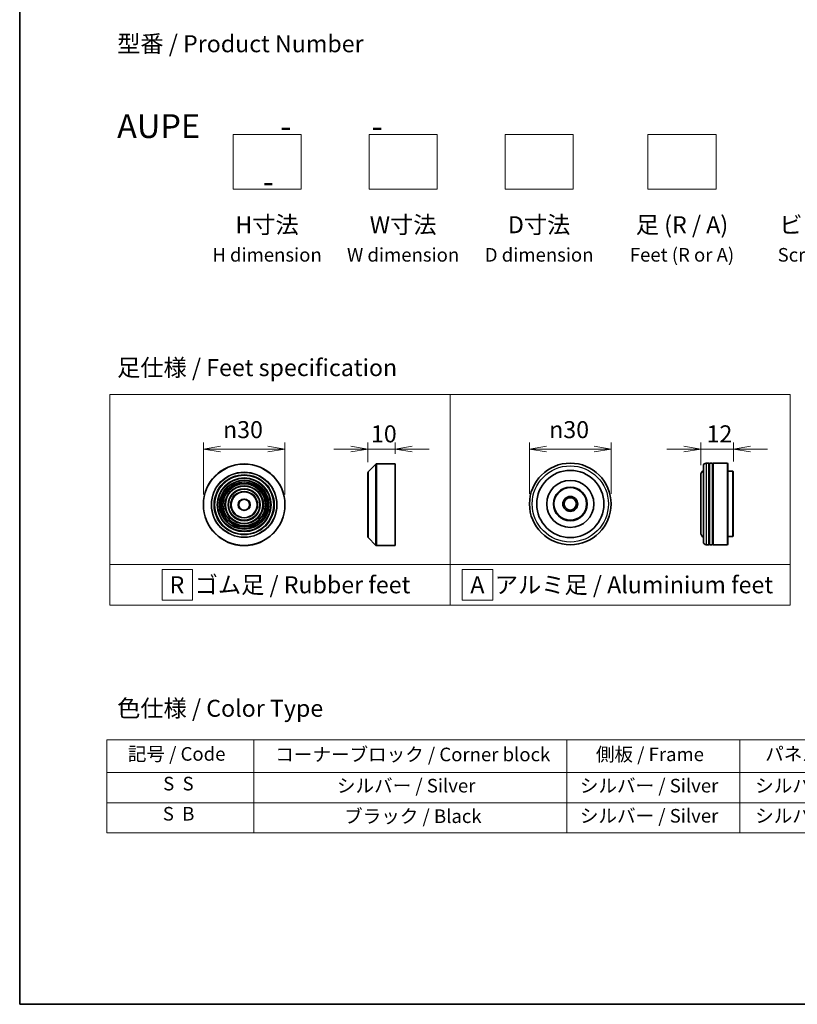
# Model space of a CAD drawing. Units: millimetres. Extents: x 36 to 7004, y 20 to 1284.
# Drawn here: x 36 to 322, y 20 to 382 of the extents above; entities that cross this region are included whole.
import ezdxf

# ---------------------------------------------------------------- set-up
doc = ezdxf.new("R2010")
doc.units = ezdxf.units.MM
doc.header["$LTSCALE"] = 2.5
doc.layers.get('Defpoints').update_dxf_attribs({"lineweight": 25})
for name, color, linetype, lineweight in [('Border (ISO)', 7, 'Continuous', 35), ('Dimension (ISO)', 7, 'Continuous', 18), ('Sketch Geometry (ISO)', 7, 'Continuous', 18), ('Symbol (ISO)', 7, 'Continuous', 18), ('Visible (ISO)', 7, 'Continuous', 35), ('Visible Narrow (ISO)', 7, 'Continuous', 25)]:
    doc.layers.add(name, color=color, linetype=linetype, lineweight=lineweight)
doc.styles.add('Note Text (TK)', font='MS PGothic.ttf')
doc.styles.add('Note Text (TK2)', font='MS PGothic.ttf')
doc.dimstyles.new('Default - Method 1b (TK)', dxfattribs={"dimscale": 2.5, "dimtxt": 2.5, "dimasz": 2.5, "dimexe": 1, "dimexo": 1.5, "dimgap": 1, "dimtad": 1, "dimdsep": 46, "dimtxsty": 'Note Text (TK)', "dimblk": 'OPEN', "dimcen": 0.09, "dimdle": 5, "dimclrd": 100, "dimclre": 100, "dimclrt": 7, "dimadec": 1, "dimazin": 1, "dimtfac": 1, "dimtmove": 0, "dimatfit": 3, "dimldrblk": 'OPEN', "dimfxl": 1, "dimtolj": 1, "dimlwd": -1, "dimlwe": -1, "dimarcsym": 0})

# ---------------------------------------------------------------- blocks, each defined once
blk = doc.blocks.new('Borders tk図枠')
at = {"layer": 'Border (ISO)'}
for p, q in [((14.5, 289), (14.5, 8)), ((14.5, 8), (405.5, 8))]:
    blk.add_line(p, q, dxfattribs=at)
blk = doc.blocks.new('Table2')
at = {"layer": 'Symbol (ISO)'}
for p, q in [((27.29, 46.91), (211.15, 46.91)), ((27.29, 46.91), (27.29, 42.08)), ((48.93, 46.91), (48.93, 42.08)), ((94.95, 46.91), (94.95, 42.08)), ((120.35, 46.91), (120.35, 42.08)), ((146.49, 46.91), (146.49, 42.08)), ((175.33, 46.91), (175.33, 42.08)), ((211.15, 46.91), (211.15, 42.08)), ((27.29, 42.08), (211.15, 42.08)), ((27.29, 42.08), (27.29, 33.21)), ((48.93, 42.08), (48.93, 33.21)), ((94.95, 42.08), (94.95, 33.21)), ((120.35, 42.08), (120.35, 33.21)), ((146.49, 42.08), (146.49, 33.21)), ((175.33, 42.08), (175.33, 33.21)), ((211.15, 42.08), (211.15, 33.21)), ((27.29, 37.65), (211.15, 37.65)), ((27.29, 33.21), (211.15, 33.21))]:
    blk.add_line(p, q, dxfattribs=at)
at = {"layer": 'Symbol (ISO)', "color": 7, "char_height": 2, "attachment_point": 7, "style": 'Note Text (TK2)'}
for s, insert in [('記号 / Code', (30.4, 43.2)), ('コーナーブロック / Corner block', (52.07, 43.12)), ('側板 / Frame', (99.2, 43.14)), ('パネル / Panel', (124.09, 43.2)), ('カバー / Top cover', (148.9, 43.06)), ('下カバー / Bottom cover', (177.58, 43.17)), ('S  S', (35.59, 38.83)), ('シルバー / Silver', (61.14, 38.53)), ('シルバー / Silver', (96.85, 38.53)), ('シルバー / Silver', (122.62, 38.53)), ('シルバー / Silver', (150.11, 38.53)), ('シルバー / Silver', (182.44, 38.53)), ('S  B', (35.54, 34.4)), ('ブラック / Black', (62.19, 34.04)), ('シルバー / Silver', (96.85, 34.1)), ('シルバー / Silver', (122.62, 34.1)), ('シルバー / Silver', (150.11, 34.1)), ('シルバー / Silver', (182.44, 34.1))]:
    blk.add_mtext(s, dxfattribs=dict(at, insert=insert))
blk = doc.blocks.new('_Open')
at = {"color": 0, "linetype": 'ByBlock', "lineweight": -2}
for p, q in [((-1, 0.167), (0, 0)), ((-1, -0.167), (0, 0)), ((0, 0), (-1, 0))]:
    blk.add_line(p, q, dxfattribs=at)
blk = doc.blocks.new('*D6')
at = {"layer": 'Defpoints', "color": 0}
for p in [(133.74, 224.11), (103.74, 203.67), (133.74, 203.67)]:
    blk.add_point(p, dxfattribs=at)
at = {"layer": 'Dimension (ISO)', "color": 100}
for p, q in [((103.74, 207.42), (103.74, 226.61)), ((133.74, 207.42), (133.74, 226.61)), ((109.99, 224.11), (127.49, 224.11))]:
    blk.add_line(p, q, dxfattribs=at)
at = {"layer": 'Dimension (ISO)', "color": 100, "xscale": 6.25, "yscale": 6.25, "zscale": 6.25, "rotation": 180}
blk.add_blockref('_Open', (103.74, 224.11), dxfattribs=at)
at = {"layer": 'Dimension (ISO)', "color": 100, "xscale": 6.25, "yscale": 6.25, "zscale": 6.25}
blk.add_blockref('_Open', (133.74, 224.11), dxfattribs=at)
at = {"layer": 'Dimension (ISO)', "color": 7, "insert": (110.99, 231.29), "char_height": 6.25, "attachment_point": 4, "style": 'Note Text (TK)'}
blk.add_mtext('\\A1;\\fAIGDT|b0|i0;{\\H6.2250;n}\\fＭＳ Ｐゴシック|b0|i0;30', dxfattribs=at)
blk = doc.blocks.new('*D7')
at = {"layer": 'Defpoints', "color": 0}
for p in [(174.24, 224.11), (174.24, 218.67), (164.24, 215.59)]:
    blk.add_point(p, dxfattribs=at)
at = {"layer": 'Dimension (ISO)', "color": 100}
for p, q in [((164.24, 219.34), (164.24, 226.61)), ((174.24, 222.42), (174.24, 226.61)), ((157.99, 224.11), (151.74, 224.11)), ((164.24, 224.11), (174.24, 224.11)), ((180.49, 224.11), (186.74, 224.11))]:
    blk.add_line(p, q, dxfattribs=at)
at = {"layer": 'Dimension (ISO)', "color": 100, "xscale": 6.25, "yscale": 6.25, "zscale": 6.25}
blk.add_blockref('_Open', (164.24, 224.11), dxfattribs=at)
at = {"layer": 'Dimension (ISO)', "color": 100, "xscale": 6.25, "yscale": 6.25, "zscale": 6.25, "rotation": 180}
blk.add_blockref('_Open', (174.24, 224.11), dxfattribs=at)
at = {"layer": 'Dimension (ISO)', "color": 7, "insert": (165.34, 229.74), "char_height": 6.25, "attachment_point": 4, "style": 'Note Text (TK)'}
blk.add_mtext('\\A1;10', dxfattribs=at)
blk = doc.blocks.new('*D8')
at = {"layer": 'Defpoints', "color": 0}
for p in [(253.6, 224.11), (223.6, 203.97), (253.6, 203.97)]:
    blk.add_point(p, dxfattribs=at)
at = {"layer": 'Dimension (ISO)', "color": 100}
for p, q in [((223.6, 207.72), (223.6, 226.61)), ((253.6, 207.72), (253.6, 226.61)), ((229.85, 224.11), (247.35, 224.11))]:
    blk.add_line(p, q, dxfattribs=at)
at = {"layer": 'Dimension (ISO)', "color": 100, "xscale": 6.25, "yscale": 6.25, "zscale": 6.25, "rotation": 180}
blk.add_blockref('_Open', (223.6, 224.11), dxfattribs=at)
at = {"layer": 'Dimension (ISO)', "color": 100, "xscale": 6.25, "yscale": 6.25, "zscale": 6.25}
blk.add_blockref('_Open', (253.6, 224.11), dxfattribs=at)
at = {"layer": 'Dimension (ISO)', "color": 7, "insert": (230.85, 231.29), "char_height": 6.25, "attachment_point": 4, "style": 'Note Text (TK)'}
blk.add_mtext('\\A1;\\fAIGDT|b0|i0;{\\H6.2250;n}\\fＭＳ Ｐゴシック|b0|i0;30', dxfattribs=at)
blk = doc.blocks.new('*D9')
at = {"layer": 'Defpoints', "color": 0}
for p in [(298.52, 224.11), (286.52, 214.47), (298.52, 215.77)]:
    blk.add_point(p, dxfattribs=at)
at = {"layer": 'Dimension (ISO)', "color": 100}
for p, q in [((286.52, 218.22), (286.52, 226.61)), ((298.52, 219.52), (298.52, 226.61)), ((280.27, 224.11), (274.02, 224.11)), ((286.52, 224.11), (298.52, 224.11)), ((304.77, 224.11), (311.02, 224.11))]:
    blk.add_line(p, q, dxfattribs=at)
at = {"layer": 'Dimension (ISO)', "color": 100, "xscale": 6.25, "yscale": 6.25, "zscale": 6.25}
blk.add_blockref('_Open', (286.52, 224.11), dxfattribs=at)
at = {"layer": 'Dimension (ISO)', "color": 100, "xscale": 6.25, "yscale": 6.25, "zscale": 6.25, "rotation": 180}
blk.add_blockref('_Open', (298.52, 224.11), dxfattribs=at)
at = {"layer": 'Dimension (ISO)', "color": 7, "insert": (288.68, 229.74), "char_height": 6.25, "attachment_point": 4, "style": 'Note Text (TK)'}
blk.add_mtext('\\A1;12', dxfattribs=at)

msp = doc.modelspace()

# ---------------------------------------------------------------- linework, layer by layer
at = {"layer": 'Sketch Geometry (ISO)'}
for p, q in [((114.6499, 339.7499), (139.6499, 339.7499)), ((114.6499, 319.7499), (114.6499, 339.7499)), ((139.6499, 339.7499), (139.6499, 319.7499)), ((164.6499, 339.7499), (189.6499, 339.7499)), ((164.6499, 319.7499), (164.6499, 339.7499)), ((189.6499, 339.7499), (189.6499, 319.7499)), ((214.6499, 339.7499), (239.6499, 339.7499)), ((214.6499, 319.7499), (214.6499, 339.7499)), ((239.6499, 339.7499), (239.6499, 319.7499)), ((267.1499, 339.7499), (292.1499, 339.7499)), ((267.1499, 319.7499), (267.1499, 339.7499)), ((292.1499, 339.7499), (292.1499, 319.7499)), ((139.6499, 319.7499), (114.6499, 319.7499)), ((189.6499, 319.7499), (164.6499, 319.7499)), ((239.6499, 319.7499), (214.6499, 319.7499)), ((292.1499, 319.7499), (267.1499, 319.7499)), ((69.4, 244.2439), (194.4, 244.2439)), ((69.4, 181.7439), (69.4, 244.2439)), ((194.4, 244.2439), (194.4, 181.7439)), ((194.4, 244.2439), (319.4, 244.2439)), ((194.4, 181.7439), (194.4, 244.2439)), ((319.4, 244.2439), (319.4, 181.7439)), ((194.4, 181.7439), (69.4, 181.7439)), ((69.4, 181.7439), (194.4, 181.7439)), ((69.4, 166.7439), (69.4, 181.7439)), ((194.4, 181.7439), (194.4, 166.7439)), ((319.4, 181.7439), (194.4, 181.7439)), ((194.4, 181.7439), (319.4, 181.7439)), ((194.4, 166.7439), (194.4, 181.7439)), ((319.4, 181.7439), (319.4, 166.7439)), ((88.5655, 179.8689), (99.8155, 179.8689)), ((88.5655, 168.6189), (88.5655, 179.8689)), ((99.8155, 179.8689), (99.8155, 168.6189)), ((210.1446, 179.8689), (198.8946, 179.8689)), ((198.8946, 179.8689), (198.8946, 168.6189)), ((210.1446, 168.6189), (210.1446, 179.8689)), ((194.4, 166.7439), (69.4, 166.7439)), ((99.8155, 168.6189), (88.5655, 168.6189)), ((319.4, 166.7439), (194.4, 166.7439)), ((198.8946, 168.6189), (210.1446, 168.6189))]:
    msp.add_line(p, q, dxfattribs=at)
at = {"layer": 'Visible (ISO)'}
for p, q in [((164.3016, 215.7285), (167.1845, 218.6114)), ((167.3259, 218.6699), (174.243, 218.6699)), ((174.243, 188.6699), (174.243, 218.6699)), ((287.5156, 189.9702), (287.5156, 217.9702)), ((289.5156, 218.9702), (288.5156, 218.9702)), ((289.5156, 218.9702), (289.5156, 188.9702)), ((289.5156, 218.7702), (289.8156, 218.7702)), ((289.8156, 188.9702), (289.8156, 218.9702)), ((290.8156, 218.9702), (289.8156, 218.9702)), ((290.8156, 218.9702), (290.8156, 188.9702)), ((290.8156, 218.7702), (291.1156, 218.7702)), ((291.1156, 188.9702), (291.1156, 218.9702)), ((296.3156, 218.9702), (291.1156, 218.9702)), ((296.3156, 188.9702), (296.3156, 218.9702)), ((296.5156, 218.7702), (296.3156, 218.9702)), ((296.5156, 218.7702), (296.5156, 189.1702)), ((164.243, 191.7528), (164.243, 215.5871)), ((286.5156, 214.4702), (286.5156, 193.4702)), ((298.3156, 215.9702), (296.5156, 215.9702)), ((298.3156, 191.9702), (298.3156, 215.9702)), ((298.5156, 215.7702), (298.3156, 215.9702)), ((298.5156, 215.7702), (298.5156, 192.1702)), ((298.3156, 191.9702), (296.5156, 191.9702)), ((298.5156, 192.1702), (298.3156, 191.9702)), ((164.3016, 191.6114), (167.1845, 188.7285)), ((167.3259, 188.6699), (174.243, 188.6699)), ((289.5156, 188.9702), (288.5156, 188.9702)), ((289.5156, 189.1702), (289.8156, 189.1702)), ((290.8156, 188.9702), (289.8156, 188.9702)), ((290.8156, 189.1702), (291.1156, 189.1702)), ((296.3156, 188.9702), (291.1156, 188.9702)), ((296.5156, 189.1702), (296.3156, 188.9702))]:
    msp.add_line(p, q, dxfattribs=at)
for centre, radius in [((118.7383, 203.6699), 15), ((238.5991, 203.9702), 15), ((118.7383, 203.6699), 10.875), ((238.5991, 203.9702), 12.35), ((118.7383, 203.6699), 9.875), ((118.7383, 203.6699), 8.875), ((118.7383, 203.6699), 7.8748), ((118.7383, 203.6699), 6.8748), ((238.5991, 203.9702), 8.65), ((238.5991, 203.9702), 6.2), ((238.5991, 203.9702), 6), ((118.7383, 203.6699), 5.8748), ((118.7383, 203.6699), 4.75), ((238.5991, 203.9702), 2.75), ((118.7383, 203.6699), 2), ((238.5991, 203.9702), 2.25)]:
    msp.add_circle(centre, radius, dxfattribs=at)
for centre, radius, start, end in [((167.3259, 218.4699), 0.2, 90, 135), ((288.5156, 217.9702), 1, 90, 180), ((164.443, 215.5871), 0.2, 135, 180), ((288.5156, 214.4702), 2, 120, 180), ((288.5156, 193.4702), 2, 180, 240), ((164.443, 191.7528), 0.2, 180, 225), ((167.3259, 188.8699), 0.2, 225, 270), ((288.5156, 189.9702), 1, 180, 270)]:
    msp.add_arc(centre, radius, start, end, dxfattribs=at)
at = {"layer": 'Visible Narrow (ISO)'}
for p, q in [((167.1845, 188.7285), (167.1845, 218.6114)), ((167.3259, 218.6699), (167.3259, 188.6699)), ((288.5156, 218.9702), (288.5156, 188.9702)), ((164.3016, 215.7285), (164.3016, 191.6114))]:
    msp.add_line(p, q, dxfattribs=at)
for centre, radius in [((118.7383, 203.6699), 14.9414), ((238.5991, 203.9702), 14), ((118.7383, 203.6699), 12.0586), ((118.7383, 203.6699), 11.9172), ((118.7383, 203.6699), 11.075), ((118.7383, 203.6699), 9.675), ((118.7383, 203.6699), 9.075), ((118.7383, 203.6699), 8.375), ((118.7383, 203.6699), 8.3748), ((118.7383, 203.6699), 7.6748), ((118.7383, 203.6699), 7.0748), ((118.7383, 203.6699), 5.6748), ((118.7383, 203.6699), 4.95), ((118.7383, 203.6699), 2.2)]:
    msp.add_circle(centre, radius, dxfattribs=at)

# ---------------------------------------------------------------- block references
at = {"xscale": 2.5, "yscale": 2.5, "zscale": 2.5}
for name in ['Borders tk図枠', 'Table2']:
    msp.add_blockref(name, (0, 0), dxfattribs=at)

# ---------------------------------------------------------------- texts
at = {"layer": 'Symbol (ISO)', "color": 7, "char_height": 6.25, "style": 'Note Text (TK)'}
for s, insert, attachment_point, line_spacing_factor in [('型番 / Product Number\\P\\P{\\H1.4x;AUPE           -           -                                         -}', (72.0665, 347.2419), 4, 1.393281), ('H寸法\\P{\\H0.8x;H dimension\\H1.72342x; }', (127.1499, 309.7499), 2, 1.121739), ('W寸法\\P{\\H0.8x;W dimension\\H1.72342x; }', (177.1499, 309.7499), 2, 1.121739), ('D寸法\\P{\\H0.8x;D dimension\\H1.72342x; }', (227.1499, 309.7499), 2, 1.121739), ('足 (R / A)\\P{\\H0.8x;Feet (R or A)\\H1.82566x; }', (279.6499, 309.7499), 2, 1.121739), ('ビス (P / H)\\P{\\H0.8x;Screw (P or H)\\H1.90758x; }', (337.1499, 309.7499), 2, 1.121739), ('\\fＭＳ Ｐゴシック|b0|i0;足仕様 / Feet specification', (72.0665, 254.0972), 4, 1.5), ('\\fＭＳ Ｐゴシック|b0|i0;R  ゴム足 / Rubber feet', (91.3275, 174.2439), 4, 1.5), ('\\fＭＳ Ｐゴシック|b0|i0;A  アルミ足 / Aluminium feet', (201.8697, 174.2439), 4, 1.5), ('\\fＭＳ Ｐゴシック|b0|i0;色仕様 / Color Type', (72.0665, 128.8424), 4, 1.5)]:
    msp.add_mtext(s, dxfattribs=dict(at, insert=insert, attachment_point=attachment_point, line_spacing_factor=line_spacing_factor))

# ---------------------------------------------------------------- dimensions: what is measured, and where the dimension line sits
at = {"layer": 'Dimension (ISO)', "color": 100}
for base, p1, p2, picture, middle in [((133.7383, 224.1115), (103.7383, 203.6699), (133.7383, 203.6699), '*D6', (118.7383, 224.1115)), ((253.5991, 224.1115), (223.5991, 203.9702), (253.5991, 203.9702), '*D8', (238.5991, 224.1115))]:
    dim = msp.add_linear_dim(base=base, p1=p1, p2=p2, angle=180, text='\\fAIGDT|b0|i0;{\\H6.2250;n}\\fＭＳ Ｐゴシック|b0|i0;<>', dimstyle='Default - Method 1b (TK)', override={"dimgap": 1, "dimdec": 2, "dimtol": 0, "dimlim": 0, "dimtp": 0, "dimtm": 0, "dimtdec": 2, "dimtofl": 0, "dimatfit": 1}, dxfattribs=at)
    dim.commit()
    dim.dimension.update_dxf_attribs({"geometry": picture, "text_midpoint": middle, "dimtype": 160})
for base, p1, p2, picture, middle in [((174.243, 224.1115), (164.243, 215.5871), (174.243, 218.6699), '*D7', (169.243, 224.1115)), ((298.5156, 224.1115), (286.5156, 214.4702), (298.5156, 215.7702), '*D9', (292.5156, 224.1115))]:
    dim = msp.add_linear_dim(base=base, p1=p1, p2=p2, angle=180, dimstyle='Default - Method 1b (TK)', override={"dimgap": 1, "dimdec": 2, "dimtol": 0, "dimlim": 0, "dimtp": 0, "dimtm": 0, "dimtdec": 2, "dimtofl": 1, "dimatfit": 1}, dxfattribs=at)
    dim.commit()
    dim.dimension.update_dxf_attribs({"geometry": picture, "text_midpoint": middle, "dimtype": 160})

doc.saveas('drawing.dxf')
